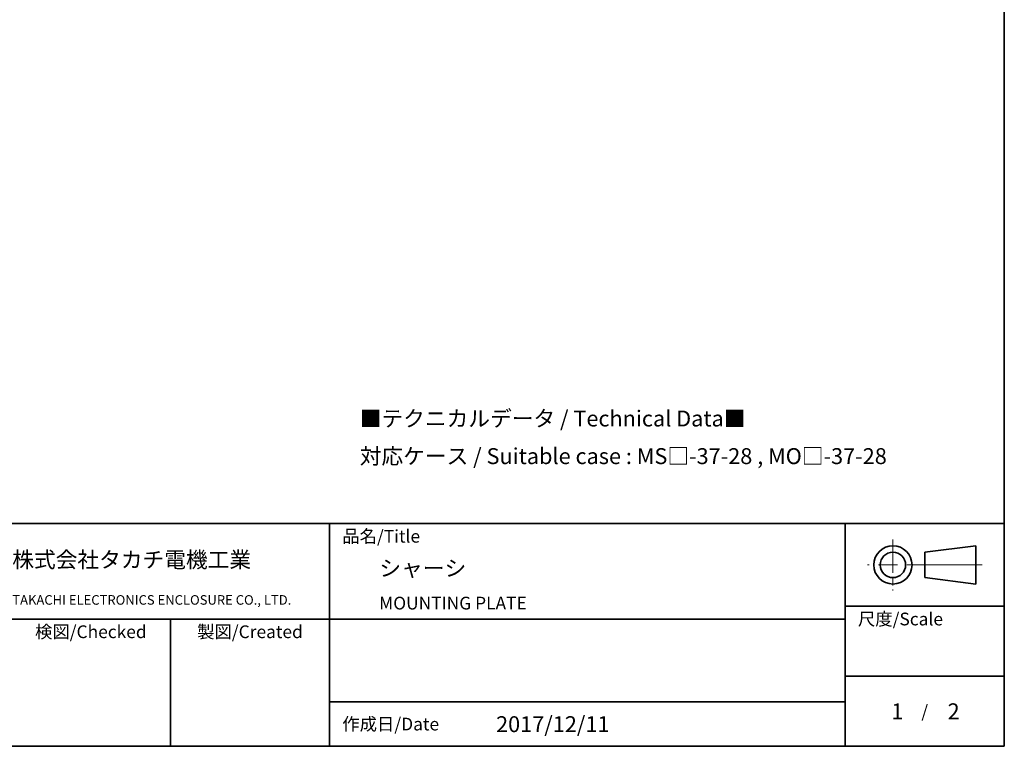
# Model space of a CAD drawing. Units: millimetres. Extents: x 0 to 2552, y 0 to 1124.
# Drawn here: x 591 to 978, y 0 to 285 of the extents above; entities that cross this region are included whole.
import ezdxf
from ezdxf.enums import TextEntityAlignment as Align

# ---------------------------------------------------------------- set-up
doc = ezdxf.new("R2010")
doc.units = ezdxf.units.MM
doc.header["$LTSCALE"] = 2.5
doc.linetypes.add('CHAIN', pattern=[0.3543, 0.2362, -0.0295, 0.0591, -0.0295])
for name, color, linetype, lineweight in [('Border (ISO)', 7, 'Continuous', 35), ('Symbol (ISO)', 7, 'Continuous', 18), ('Title (ISO)', 7, 'Continuous', 35)]:
    doc.layers.add(name, color=color, linetype=linetype, lineweight=lineweight)
doc.styles.add('Note Text (TK)', font='MS PGothic.ttf')
doc.styles.add('文字スタイル67', font='arial.ttf')

# ---------------------------------------------------------------- blocks, each defined once
blk = doc.blocks.new('図面枠 tk図枠')
at = {"layer": 'Border (ISO)'}
for p in [(405.5, 289), (14.5, 8)]:
    blk.add_line(p, (405.5, 8), dxfattribs=at)
blk = doc.blocks.new('表題欄 tk表題欄')
at = {"layer": 'Title (ISO)'}
for p, q in [((74.71, 244.05), (255.71, 244.05)), ((149.71, 244.05), (149.71, 209.05)), ((230.71, 244.05), (230.71, 209.05)), ((255.71, 244.05), (255.71, 209.05)), ((243.21, 239.55), (251.21, 240.55)), ((251.21, 234.55), (251.21, 240.55)), ((243.21, 239.55), (243.21, 235.55)), ((243.21, 235.55), (251.21, 234.55)), ((230.71, 231.05), (255.71, 231.05)), ((74.71, 229.05), (230.71, 229.05)), ((124.71, 229.05), (124.71, 209.05)), ((230.71, 220.05), (255.71, 220.05)), ((149.71, 216.05), (230.71, 216.05)), ((255.71, 209.05), (74.71, 209.05))]:
    blk.add_line(p, q, dxfattribs=at)
at = {"layer": 'Title (ISO)', "color": 4, "linetype": 'CHAIN', "lineweight": 18, "ltscale": 8.88956, "true_color": 0x00ffff}
blk.add_line((238.21, 241.55), (238.21, 233.55), dxfattribs=at)
at = {"layer": 'Title (ISO)', "color": 4, "linetype": 'CHAIN', "lineweight": 18, "ltscale": 20.001633, "true_color": 0x00ffff}
blk.add_line((252.21, 237.55), (234.21, 237.55), dxfattribs=at)
at = {"layer": 'Title (ISO)'}
for radius in [3, 2]:
    blk.add_circle((238.21, 237.55), radius, dxfattribs=at)
at = {"layer": 'Title (ISO)', "color": 1, "true_color": 0xff0000, "char_height": 2, "line_spacing_factor": 1.5, "style": 'Note Text (TK)'}
for s, insert, attachment_point in [('\\fＭＳ Ｐゴシック|b0|i0;\\H2.0000;品名/Title', (151.71, 242.05), 4), ('\\fＭＳ Ｐゴシック|b0|i0;\\H2.0000;尺度/Scale', (232.71, 229.05), 4), ('\\fＭＳ Ｐゴシック|b0|i0;\\H2.0000;検図/Checked', (112.21, 227.05), 5), ('\\fＭＳ Ｐゴシック|b0|i0;\\H2.0000;製図/Created', (137.21, 227.05), 5), ('\\fＭＳ Ｐゴシック|b0|i0;\\H2.0000;作成日/Date', (151.71, 212.55), 4)]:
    blk.add_mtext(s, dxfattribs=dict(at, insert=insert, attachment_point=attachment_point))
at = {"layer": 'Title (ISO)', "color": 7, "line_spacing_factor": 1.5, "style": 'Note Text (TK)'}
for s, insert, char_height, attachment_point in [('株式会社タカチ電機工業', (99.87, 238.05), 2.5, 4), ('\\fArial|b0|i0;\\H1.4986;TAKACHI ELECTRONICS ENCLOSURE CO., LTD.', (99.87, 232.05), 1.4986, 4), ('\\fＭＳ Ｐゴシック|b0|i0;\\H2.0000;/', (243.21, 214.55), 2, 5)]:
    blk.add_mtext(s, dxfattribs=dict(at, insert=insert, char_height=char_height, attachment_point=attachment_point))
at = {"layer": 'Title (ISO)', "color": 7}
for tag, p, height, style in [('<品名>_001', (157.54, 235.78), 2.5, 'Note Text (TK)'), ('<Title>_001', (157.5, 230.55), 2, '文字スタイル67'), ('<ページ_No.>_001', (237.95, 213.3), 2.5, 'Note Text (TK)'), ('<総ページ数>_001', (246.8, 213.3), 2.5, 'Note Text (TK)'), ('作成日_001', (175.87, 211.28), 2.5, 'Note Text (TK)')]:
    blk.add_attdef(tag, p, '', height=height, dxfattribs=dict(at, style=style))
at = {"layer": 'Title (ISO)', "color": 7, "style": 'Note Text (TK)'}
for tag, p in [('<尺度>', (243.21, 223.55)), ('<承認>', (87.21, 217.05))]:
    blk.add_attdef(tag, text='', height=2.5, dxfattribs=at).set_placement(p, align=Align.MIDDLE_CENTER)

msp = doc.modelspace()

# ---------------------------------------------------------------- block references
at = {"xscale": 2.5, "yscale": 2.5, "zscale": 2.5}
msp.add_blockref('図面枠 tk図枠', (-36.25, -20), dxfattribs=at)
msp.add_blockref('表題欄 tk表題欄', (338.2279, -522.6318), dxfattribs=at).add_auto_attribs({'<品名>_001': 'シャーシ', '作成日_001': '2017/12/11', '<Title>_001': 'MOUNTING PLATE', '<ページ_No.>_001': '1', '<総ページ数>_001': '2'})

# ---------------------------------------------------------------- texts
at = {"layer": 'Symbol (ISO)', "color": 7, "insert": (724.3667, 121.3547), "char_height": 6.25, "width": 223.720765, "attachment_point": 4, "line_spacing_factor": 1.418182, "style": 'Note Text (TK)'}
msp.add_mtext('{\\fＭＳ Ｐゴシック|b0|i0;■テクニカルデータ / Technical Data■\\P\\fＭＳ Ｐゴシック|b0|i0;対応ケース / Suitable case : MS□-37-28 , MO□-37-28}', dxfattribs=at)

doc.saveas('drawing.dxf')
